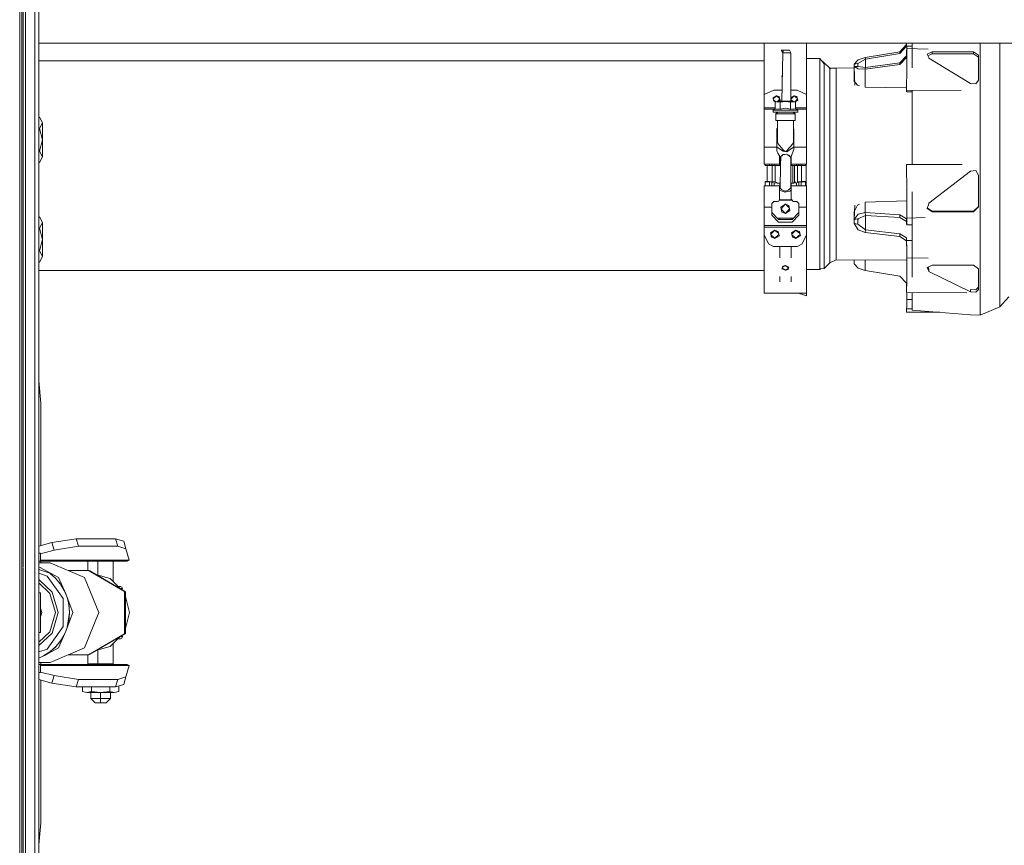
# Model space of a CAD drawing. Units: millimetres. Extents: x 835 to 10681, y -1525 to 1739.
# Drawn here: x 4353 to 4946, y -140 to 357 of the extents above; entities that cross this region are included whole.
import ezdxf

# ---------------------------------------------------------------- set-up
doc = ezdxf.new("R2010")
doc.units = ezdxf.units.MM
doc.layers.add('1', color=7, linetype='Continuous', true_color=0xffffff)

msp = doc.modelspace()

# ---------------------------------------------------------------- linework, layer by layer
at = {"layer": '1', "color": 18, "linetype": 'Continuous', "lineweight": 13}
for p, q in [((4355.400122, 158.030093), (4355.400122, 473.846495)), ((4353.361039, 261.085122), (4353.382624, 427.393854)), ((4354.59999, 213.382706), (4354.59999, 427.206308)), ((4356.884516, 401.064456), (4356.88404, 240.586281)), ((4362.515486, 200.463042), (4362.515486, 400.801331)), ((4364.800013, 200.325474), (4364.800013, 400.526285)), ((4702.026821, 342.457503), (4364.800013, 342.457503)), ((6618.040062, 342.457503), (4702.026821, 342.457503)), ((4801.60854, 342.445165), (4801.60854, 342.457503)), ((4801.60854, 342.445165), (4801.60854, 331.763208)), ((4813.070275, 338.399082), (4811.831929, 338.392645)), ((4811.831929, 338.392645), (4812.720753, 336.70634)), ((4813.070275, 338.399082), (4812.720753, 336.714566)), ((4813.070275, 338.399082), (4816.784836, 338.392645)), ((4816.784836, 338.392645), (4817.483402, 336.70634)), ((4827.008702, 342.445165), (4827.008702, 342.457503)), ((4827.008702, 331.763208), (4827.008702, 342.445165)), ((4883.120514, 337.359458), (4887.250878, 341.671586)), ((4883.176781, 336.352378), (4887.307144, 340.664506)), ((4887.250878, 341.671586), (4887.250878, 342.457503)), ((4887.307144, 340.664506), (4887.250878, 341.671586)), ((4887.250878, 336.426705), (4887.417294, 340.797931)), ((4887.250878, 336.426705), (4887.367226, 338.828832)), ((4887.307144, 340.664506), (4887.307144, 342.457503)), ((4887.403942, 339.28436), (4887.344338, 327.672809)), ((4887.367226, 338.828832), (4887.395359, 337.746859)), ((4887.4016, 338.828077), (4887.367226, 338.828832)), ((4887.395359, 337.746859), (4887.403942, 339.28436)), ((4887.397775, 338.082836), (4887.395359, 337.746859)), ((4887.417294, 340.797931), (4887.403942, 339.28436)), ((4900.165655, 339.004119), (4887.406412, 339.284306)), ((4890.573479, 340.728623), (4887.417294, 340.797931)), ((4890.573479, 342.457503), (4890.573479, 339.214759)), ((4890.573479, 339.214759), (4890.573479, 333.854496)), ((4931.508995, 342.457503), (4931.508995, 333.854496)), ((4943.388439, 342.457503), (4943.388439, 330.390185)), ((4801.60854, 332.00598), (4364.800013, 332.006442)), ((4812.720753, 336.70634), (4812.155903, 307.706323)), ((4812.720753, 336.714566), (4813.727356, 336.712837)), ((4812.720753, 336.70634), (4812.720753, 336.714566)), ((4817.483402, 336.70634), (4813.727356, 336.712837)), ((4817.483402, 336.70634), (4817.483402, 307.704552)), ((4835.010983, 333.348632), (4827.008702, 333.348632)), ((4835.010983, 325.208157), (4835.010983, 333.348632)), ((4837.556816, 330.112487), (4835.010983, 333.348632)), ((4837.556816, 330.801308), (4835.789847, 332.358576)), ((4858.141876, 332.529008), (4855.717636, 329.907775)), ((4857.932068, 330.289572), (4862.432934, 332.897723)), ((4858.141876, 332.529008), (4862.377144, 333.904833)), ((4862.377144, 333.904833), (4883.120514, 337.359458)), ((4862.432934, 332.897723), (4862.377144, 333.904833)), ((4862.432934, 332.897723), (4883.176781, 336.352378)), ((4862.432934, 332.897723), (4862.432934, 327.862293)), ((4883.176781, 336.352378), (4883.120514, 337.359458)), ((4883.120514, 329.722464), (4887.250878, 333.917618)), ((4883.176781, 330.729544), (4887.250878, 334.867548)), ((4887.250878, 333.917618), (4887.250878, 336.426705)), ((4887.389258, 336.423666), (4887.250878, 336.426705)), ((4887.395359, 337.746859), (4887.344338, 327.672809)), ((4890.573479, 327.636384), (4890.573479, 333.854496)), ((4902.573563, 337.335676), (4899.735428, 335.949212)), ((4899.735428, 335.949212), (4900.62759, 333.850265)), ((4902.573563, 336.165547), (4900.146254, 334.982683)), ((4900.62759, 333.850265), (4900.733925, 333.599389)), ((4925.785519, 318.349808), (4900.733925, 333.599389)), ((4902.573563, 337.335676), (4927.625157, 337.335676)), ((4902.573563, 337.335676), (4902.573563, 336.165547)), ((4902.573563, 336.165547), (4927.625157, 336.165547)), ((4927.625157, 337.335676), (4927.625157, 336.165547)), ((4930.624939, 335.273892), (4927.625157, 337.335676)), ((4927.625157, 336.165547), (4930.624939, 334.108591)), ((4930.624939, 335.273892), (4930.624939, 333.730221)), ((4930.624939, 333.730221), (4930.624939, 320.352703)), ((4931.508995, 314.962), (4931.508995, 333.854496)), ((4801.60854, 331.763208), (4801.60854, 315.981716)), ((4827.008702, 331.763208), (4827.008702, 315.981716)), ((4837.556816, 330.801308), (4837.556816, 330.112487)), ((4837.556816, 330.801308), (4841.061093, 327.412307)), ((4837.556816, 330.112487), (4837.556816, 329.802573)), ((4837.556816, 322.321504), (4837.556816, 329.802573)), ((4840.667852, 327.538642), (4841.528314, 327.183456)), ((4841.061093, 327.412307), (4844.879605, 327.593893)), ((4841.061093, 327.412307), (4841.061093, 327.376318)), ((4841.061093, 327.376318), (4841.061093, 327.126235)), ((4841.061093, 326.546013), (4841.061093, 327.126235)), ((4841.061093, 326.546013), (4841.061093, 326.469064)), ((4841.061093, 316.475391), (4841.061093, 326.469064)), ((4844.879605, 327.593893), (4855.713797, 327.613726)), ((4844.879605, 327.593893), (4844.879605, 325.753093)), ((4855.717636, 329.196274), (4855.694736, 319.757476)), ((4856.027581, 329.950541), (4855.717636, 329.907775)), ((4855.717636, 329.907775), (4855.717636, 329.196274)), ((4855.717636, 329.196274), (4855.717636, 328.484744)), ((4855.717636, 328.484744), (4858.141876, 327.069968)), ((4855.717636, 328.484744), (4856.083122, 317.168713)), ((4856.027581, 328.472465), (4855.717636, 328.484744)), ((4856.027581, 329.950541), (4856.694199, 330.053955)), ((4856.027581, 328.472465), (4856.694199, 328.447312)), ((4857.754208, 330.252349), (4856.694199, 330.053955)), ((4857.754208, 328.418702), (4856.694199, 328.447312)), ((4857.932068, 330.289572), (4857.754208, 330.252349)), ((4857.754208, 328.418702), (4857.932068, 328.416556)), ((4857.932068, 330.289572), (4857.932068, 329.353064)), ((4857.932068, 329.353064), (4858.007163, 328.407309)), ((4857.932068, 328.416556), (4857.932068, 329.353064)), ((4857.932068, 328.416556), (4862.432934, 327.862293)), ((4858.141876, 327.069968), (4862.377144, 326.855212)), ((4862.377144, 326.855212), (4883.120514, 329.722464)), ((4862.377144, 326.855212), (4862.432934, 327.862293)), ((4862.377144, 326.855212), (4862.377144, 316.001258)), ((4862.432934, 327.862293), (4883.176781, 330.729544)), ((4883.120514, 329.722464), (4883.176781, 330.729544)), ((4887.344338, 327.672809), (4887.289501, 314.13132)), ((4943.388439, 314.137816), (4943.388439, 330.390185)), ((4812.196709, 322.36886), (4812.357403, 322.951436)), ((4812.439166, 322.24936), (4812.196709, 322.36886)), ((4812.460096, 323.323916), (4812.357403, 322.951436)), ((4812.357403, 322.951436), (4812.451259, 322.870234)), ((4812.429331, 323.212328), (4812.458331, 323.233319)), ((4835.010983, 318.590522), (4835.010983, 325.208157)), ((4837.556816, 322.321504), (4837.556816, 309.767127)), ((4844.879605, 325.753093), (4844.879605, 317.168713)), ((4928.944565, 318.072379), (4930.624939, 320.352703)), ((4801.60854, 311.592638), (4801.60854, 315.981716)), ((4801.60854, 311.592638), (4807.260014, 314.341933)), ((4812.285148, 314.341933), (4807.260014, 314.341933)), ((4821.356751, 314.341933), (4817.483402, 314.341933)), ((4827.008702, 311.592638), (4821.356751, 314.341933)), ((4827.008702, 311.592638), (4827.008702, 315.981716)), ((4835.010983, 308.638841), (4835.010983, 318.590522)), ((4841.061093, 307.54748), (4841.061093, 316.475391)), ((4844.879605, 317.168713), (4844.879605, 302.876174)), ((4855.695413, 320.036547), (4855.57983, 319.903433)), ((4857.73275, 317.168713), (4855.57983, 319.903433)), ((4858.931478, 316.870659), (4857.73275, 317.168713)), ((4862.383343, 316.012383), (4862.377144, 316.013924)), ((4862.383343, 316.012383), (4887.295358, 315.577512)), ((4920.021183, 314.199094), (4887.289501, 314.13132)), ((4925.785519, 318.349808), (4928.944565, 318.072379)), ((4931.508995, 314.962), (4931.508995, 292.994738)), ((4801.60854, 303.678095), (4801.60854, 311.592638)), ((4808.97472, 310.93958), (4806.863285, 309.734166)), ((4806.863285, 309.734166), (4807.023979, 309.031099)), ((4807.023979, 309.031099), (4808.97472, 310.892254)), ((4807.023979, 309.031099), (4807.356812, 307.572067)), ((4807.139727, 308.5237), (4808.593634, 307.265915)), ((4810.591198, 310.368061), (4808.97472, 310.93958)), ((4808.97472, 310.892254), (4810.843048, 309.275614)), ((4810.925938, 308.916062), (4809.505142, 307.474433)), ((4810.591198, 310.368061), (4810.925938, 308.916062)), ((4811.086155, 308.21839), (4810.925938, 308.916062)), ((4817.531086, 309.734166), (4819.642521, 310.93958)), ((4817.69178, 309.031099), (4817.531086, 309.734166)), ((4817.69178, 309.031099), (4819.642521, 310.892254)), ((4817.995026, 307.703666), (4817.69178, 309.031099)), ((4817.80764, 308.523934), (4818.987688, 307.502853)), ((4821.259476, 310.368061), (4819.642521, 310.93958)), ((4819.642521, 310.892254), (4821.510996, 309.275486)), ((4821.593739, 308.916062), (4819.977702, 307.27633)), ((4821.593739, 308.916062), (4821.259476, 310.368061)), ((4821.593739, 308.916062), (4821.754433, 308.21839)), ((4827.008702, 303.678095), (4827.008702, 311.592638)), ((4835.010983, 286.163241), (4835.010983, 308.638841)), ((4837.556816, 307.801098), (4837.556816, 309.767127)), ((4887.301899, 313.158691), (4887.289501, 314.13132)), ((4890.573479, 313.167182), (4887.301899, 313.158691)), ((4890.573479, 292.994738), (4890.573479, 314.067762)), ((4943.388439, 312.520176), (4943.388439, 314.137816)), ((4943.388439, 312.520176), (4943.388439, 291.741788)), ((4801.60854, 303.678095), (4808.148838, 303.678095)), ((4801.60854, 302.761078), (4801.60854, 303.678095)), ((4807.801241, 302.761078), (4801.60854, 302.761078)), ((4801.60854, 280.000448), (4801.60854, 302.761078)), ((4806.891896, 302.235901), (4808.148838, 302.961826)), ((4807.356812, 307.572067), (4808.304269, 307.199719)), ((4808.351013, 307.210412), (4807.356812, 307.572067)), ((4810.506321, 307.703465), (4808.148838, 307.164162)), ((4808.148838, 307.164162), (4809.633709, 307.142913)), ((4808.148838, 307.164162), (4808.148838, 302.961826)), ((4811.161972, 302.863985), (4808.148838, 302.961826)), ((4809.633709, 307.142913), (4811.161972, 307.121038)), ((4811.086155, 308.21839), (4810.012579, 307.590516)), ((4811.086155, 308.21839), (4810.076118, 307.605051)), ((4810.506321, 307.703465), (4814.308621, 307.710052)), ((4811.161972, 307.121038), (4814.308621, 307.371944)), ((4811.161972, 307.121038), (4811.161972, 302.863985)), ((4811.161972, 302.863985), (4814.308621, 303.344995)), ((4815.061152, 307.708748), (4814.308621, 307.710052)), ((4817.454792, 307.121038), (4814.308621, 307.371944)), ((4814.308621, 303.344995), (4817.454792, 302.863985)), ((4818.11092, 307.703465), (4815.063973, 307.708743)), ((4817.454792, 307.121038), (4818.983055, 307.142913)), ((4817.454792, 307.121038), (4817.454792, 302.863985)), ((4820.467926, 302.961826), (4817.454792, 302.863985)), ((4818.11092, 307.703465), (4820.467926, 307.164162)), ((4818.983055, 307.142913), (4820.467926, 307.164162)), ((4820.09671, 307.2491), (4821.754433, 308.21839)), ((4821.754433, 308.21839), (4820.141122, 307.238938)), ((4820.467926, 307.164162), (4820.467926, 302.961826)), ((4820.467926, 303.678095), (4827.008702, 303.678095)), ((4821.725346, 302.235901), (4820.467926, 302.961826)), ((4827.008702, 302.761078), (4820.815655, 302.761078)), ((4827.008702, 302.761078), (4827.008702, 303.678095)), ((4827.008702, 280.000448), (4827.008702, 302.761078)), ((4837.556816, 307.801098), (4837.556816, 285.894692)), ((4841.061093, 303.405166), (4841.061093, 307.54748)), ((4841.061093, 285.002083), (4841.061093, 303.405166)), ((4844.879605, 284.599334), (4844.879605, 302.876174)), ((4364.800013, 297.913909), (4365.275897, 297.913909)), ((4367.099799, 294.510454), (4365.275897, 297.913909)), ((4806.891896, 302.235901), (4814.308621, 302.258164)), ((4806.891896, 301.092923), (4806.891896, 302.235901)), ((4814.308621, 301.115155), (4806.891896, 301.092923)), ((4806.891896, 301.092923), (4809.658307, 301.084619)), ((4809.666611, 301.092923), (4808.523632, 299.949914)), ((4808.523632, 299.949914), (4814.308621, 299.967289)), ((4808.523632, 299.949914), (4808.523632, 296.012938)), ((4809.666611, 301.092923), (4814.308621, 301.10684)), ((4811.133362, 301.09732), (4811.133362, 301.105637)), ((4812.027389, 301.108317), (4812.027227, 301.1)), ((4814.308621, 302.258164), (4821.725346, 302.235901)), ((4821.725346, 301.092923), (4814.308621, 301.115155)), ((4815.364896, 301.103673), (4814.308621, 301.10684)), ((4814.308621, 299.967289), (4820.093132, 299.949914)), ((4818.950154, 301.092923), (4815.36836, 301.103663)), ((4817.483402, 301.097321), (4817.483402, 301.105638)), ((4817.483402, 301.105638), (4817.483402, 301.097321)), ((4818.950154, 301.092923), (4820.093132, 299.949914)), ((4821.725346, 301.092923), (4818.958459, 301.084617)), ((4820.093132, 299.949914), (4820.093132, 296.012938)), ((4821.725346, 301.092923), (4821.725346, 302.235901)), ((4364.800013, 291.106969), (4365.275897, 291.106969)), ((4365.275897, 291.106969), (4367.099799, 294.510454)), ((4365.275897, 291.106969), (4367.099799, 284.299999)), ((4367.099799, 284.299999), (4367.099799, 294.510454)), ((4814.308621, 296.030283), (4808.523632, 296.012938)), ((4808.523632, 296.012938), (4809.509732, 296.009981)), ((4809.509732, 291.440992), (4809.152104, 290.936232)), ((4809.152104, 280.000448), (4809.152104, 290.936232)), ((4809.509732, 290.528295), (4809.152104, 290.023535)), ((4811.926294, 296.020482), (4809.412457, 296.012938)), ((4809.412457, 296.012938), (4809.412457, 296.015195)), ((4809.509732, 296.012646), (4809.412457, 296.012938)), ((4809.509732, 282.58729), (4809.509732, 296.015442)), ((4814.308621, 296.030283), (4820.093132, 296.012938)), ((4816.690576, 296.020482), (4819.204308, 296.012938)), ((4819.10751, 296.012648), (4819.10751, 296.013229)), ((4819.204308, 296.012938), (4819.10751, 296.012648)), ((4820.093132, 296.012938), (4819.10751, 296.009983)), ((4819.10751, 282.58729), (4819.10751, 296.009983)), ((4819.10751, 291.440319), (4819.464661, 290.936232)), ((4819.10751, 290.527622), (4819.464661, 290.023535)), ((4819.464661, 290.936232), (4819.464661, 280.000448)), ((4890.573479, 292.994738), (4890.573479, 269.419152)), ((4931.508995, 269.449741), (4931.508995, 292.994738)), ((4943.388439, 291.741788), (4943.388439, 269.47102)), ((4835.010983, 286.163241), (4835.010983, 286.162972)), ((4835.010983, 261.203051), (4835.010983, 286.162972)), ((4837.556816, 285.894692), (4837.556816, 285.894483)), ((4837.556816, 285.894483), (4837.556816, 277.056098)), ((4841.061093, 285.002083), (4841.061093, 276.655018)), ((4844.879605, 264.542699), (4844.879605, 284.599334)), ((4365.275897, 277.49303), (4367.099799, 284.299999)), ((4367.099799, 274.089575), (4367.099799, 284.299999)), ((4801.60854, 280.000448), (4809.152104, 280.000448)), ((4801.60854, 272.610992), (4801.60854, 280.000448)), ((4809.152104, 282.229723), (4809.509732, 282.58729)), ((4809.152104, 280.136387), (4810.200669, 279.404998)), ((4809.152104, 280.000448), (4809.152104, 278.490335)), ((4810.74617, 280.991942), (4809.509732, 282.58729)), ((4812.912442, 277.513891), (4810.200669, 279.404998)), ((4810.74617, 280.991942), (4811.113812, 280.54136)), ((4811.830021, 279.663444), (4811.113812, 280.54136)), ((4812.971092, 278.265297), (4811.830021, 279.663444)), ((4815.142132, 277.755588), (4816.826798, 279.723346)), ((4815.151192, 277.232349), (4818.521477, 279.464662)), ((4816.826798, 279.723346), (4817.415215, 280.411005)), ((4817.482926, 280.497938), (4817.415215, 280.411005)), ((4819.10751, 282.58729), (4817.482926, 280.497938)), ((4819.036938, 279.806048), (4818.521477, 279.464662)), ((4819.036938, 279.806048), (4819.464661, 280.119957)), ((4819.464661, 282.230091), (4819.10751, 282.58729)), ((4819.464661, 280.000448), (4819.464661, 278.490335)), ((4827.008702, 280.000448), (4819.464661, 280.000448)), ((4827.008702, 280.000448), (4827.008702, 272.610992)), ((4364.800013, 277.49303), (4365.275897, 277.49303)), ((4367.099799, 274.089575), (4365.275897, 277.49303)), ((4365.275897, 270.68609), (4367.099799, 274.089575)), ((4809.218384, 277.945936), (4809.152104, 278.490335)), ((4809.305645, 277.22612), (4809.218384, 277.945936)), ((4809.305645, 277.22612), (4809.325196, 277.187645)), ((4809.732414, 276.373655), (4809.325196, 277.187645)), ((4809.732414, 276.373655), (4810.752369, 274.3361)), ((4809.732414, 276.373655), (4810.752369, 274.748653)), ((4810.752369, 274.3361), (4810.752369, 274.748653)), ((4810.752369, 272.610992), (4810.752369, 274.3361)), ((4811.226345, 273.961455), (4810.778118, 272.235036)), ((4810.778118, 272.216886), (4811.31173, 273.904255)), ((4811.262019, 273.850301), (4811.076704, 273.385088)), ((4811.099052, 273.471165), (4811.250925, 273.83826)), ((4811.172168, 273.75278), (4812.170697, 274.83654)), ((4811.217543, 273.606418), (4811.39597, 273.995685)), ((4811.226345, 273.961455), (4812.468029, 275.112063)), ((4811.501532, 274.110258), (4811.399169, 268.854827)), ((4812.468029, 275.112063), (4812.827564, 275.44558)), ((4815.118131, 275.656967), (4812.735504, 275.360182)), ((4815.063454, 275.689542), (4812.827564, 275.44558)), ((4812.912442, 277.513891), (4814.159598, 277.357042)), ((4812.912442, 277.513891), (4814.137436, 277.348042)), ((4812.971092, 278.265297), (4814.137436, 277.348042)), ((4814.253308, 277.395099), (4814.137436, 277.348042)), ((4814.313866, 277.337641), (4814.137436, 277.348042)), ((4815.142132, 277.755588), (4814.253308, 277.395099)), ((4815.151192, 277.232349), (4814.313866, 277.337641)), ((4816.140152, 275.048077), (4815.063454, 275.689542)), ((4815.500966, 275.428885), (4816.106297, 275.013655)), ((4816.57961, 274.689095), (4816.106297, 275.013655)), ((4816.140152, 275.048077), (4816.980816, 274.547189)), ((4817.06949, 274.353173), (4816.585839, 274.684823)), ((4817.801453, 272.751659), (4816.980816, 274.547189)), ((4817.839123, 272.235036), (4817.390717, 273.650337)), ((4817.483402, 273.357795), (4817.483402, 268.854827)), ((4817.839123, 272.235036), (4817.801453, 272.751659)), ((4819.464661, 278.490335), (4817.864395, 274.3361)), ((4818.421738, 275.856996), (4817.864395, 274.748653)), ((4817.864395, 274.3361), (4817.864395, 274.748653)), ((4817.864395, 274.3361), (4817.864395, 272.610992)), ((4837.556816, 261.772662), (4837.556816, 277.056098)), ((4841.061093, 264.776379), (4841.061093, 276.655018)), ((4364.800013, 270.68609), (4365.275897, 270.68609)), ((4801.60854, 269.711524), (4801.60854, 272.610992)), ((4801.60854, 269.711524), (4810.752369, 269.711524)), ((4802.116371, 269.711524), (4802.116371, 268.85128)), ((4802.116371, 268.85128), (4804.725147, 268.85128)), ((4802.116371, 268.850297), (4802.116371, 268.85128)), ((4804.725147, 268.850297), (4802.116371, 268.850297)), ((4803.422905, 266.291499), (4803.422905, 268.850297)), ((4804.725147, 269.711524), (4804.725147, 268.85128)), ((4804.725147, 268.85128), (4806.157089, 268.851787)), ((4808.066345, 268.851429), (4804.725147, 268.850297)), ((4806.157089, 269.711524), (4806.157089, 268.851787)), ((4806.157089, 268.851787), (4807.538487, 268.853664)), ((4806.406475, 268.850867), (4806.406475, 266.466588)), ((4807.538487, 269.711524), (4807.538487, 268.853664)), ((4807.538487, 268.853664), (4810.879685, 268.854827)), ((4808.066345, 268.851429), (4809.447743, 268.853337)), ((4808.200337, 258.970291), (4808.200337, 268.853694)), ((4809.447743, 268.853337), (4810.879685, 268.853813)), ((4810.752369, 272.610992), (4810.752369, 269.711524)), ((4810.869671, 271.37807), (4810.752369, 270.817816)), ((4810.778118, 271.184564), (4810.752369, 271.184564)), ((4811.471325, 272.559375), (4810.778118, 272.071627)), ((4810.778118, 272.235036), (4810.778118, 271.184564)), ((4810.869671, 271.37807), (4811.465125, 272.241088)), ((4810.879685, 271.392583), (4810.879685, 268.854827)), ((4810.879685, 268.854827), (4811.399169, 268.854827)), ((4811.399149, 268.853813), (4810.879685, 268.853813)), ((4811.399168, 268.85475), (4811.133362, 255.208015)), ((4817.839123, 272.071304), (4817.483402, 272.321761)), ((4817.864395, 270.817816), (4817.483402, 271.46901)), ((4817.483402, 268.854827), (4817.73708, 268.854827)), ((4817.483402, 268.853851), (4817.483402, 255.208015)), ((4817.73708, 268.853813), (4817.483402, 268.853813)), ((4817.73708, 271.035424), (4817.73708, 268.854827)), ((4817.73708, 268.854827), (4821.078755, 268.853664)), ((4819.169499, 268.853337), (4817.73708, 268.853813)), ((4817.839123, 272.216886), (4817.812117, 272.320275)), ((4817.839123, 271.184564), (4817.839123, 272.235036)), ((4817.839123, 271.184564), (4817.864395, 271.184564)), ((4817.864395, 272.610992), (4817.864395, 269.711524)), ((4827.008702, 269.711524), (4817.864395, 269.711524)), ((4818.783737, 268.853465), (4818.783737, 258.453981)), ((4820.550419, 268.851429), (4819.169499, 268.853337)), ((4819.811322, 268.85245), (4819.811322, 267.807573)), ((4819.811322, 267.807573), (4819.811322, 260.635316)), ((4821.078755, 269.711524), (4821.078755, 268.853664)), ((4821.078755, 268.853664), (4822.460152, 268.851787)), ((4821.502663, 268.851608), (4821.502663, 267.800927)), ((4821.502663, 258.79866), (4821.502663, 267.800927)), ((4823.892094, 268.850297), (4821.643107, 268.851059)), ((4822.460152, 268.851787), (4822.460152, 269.711524)), ((4822.460152, 268.851787), (4823.892094, 268.85128)), ((4823.892094, 269.711524), (4823.892094, 268.85128)), ((4823.892094, 268.85128), (4826.500393, 268.85128)), ((4826.500393, 268.850297), (4823.892094, 268.850297)), ((4824.025608, 268.85123), (4824.025608, 260.936916)), ((4826.500393, 269.711524), (4826.500393, 268.85128)), ((4826.500393, 268.85128), (4826.500393, 268.850297)), ((4826.84467, 269.711524), (4826.84467, 261.203051)), ((4827.008702, 272.610992), (4827.008702, 269.711524)), ((4920.717902, 269.455978), (4887.289501, 269.41514)), ((4887.344338, 253.065914), (4887.289501, 269.41514)), ((4931.508995, 269.449741), (4931.508995, 245.931536)), ((4943.388439, 267.457306), (4943.388439, 269.47102)), ((4943.388439, 267.457306), (4943.388439, 247.225642)), ((4353.355445, 217.978776), (4353.361039, 261.083)), ((4803.422905, 259.348482), (4803.422905, 266.291499)), ((4806.406475, 259.184041), (4806.406475, 266.466588)), ((4824.025608, 259.348482), (4824.025608, 260.936916)), ((4826.84467, 256.580949), (4826.84467, 261.203051)), ((4835.010983, 261.203051), (4835.010983, 247.001231)), ((4837.556816, 242.054969), (4837.556816, 261.772662)), ((4841.061093, 244.494781), (4841.061093, 264.776379)), ((4844.879605, 264.542699), (4844.879605, 245.125368)), ((4925.785519, 265.498847), (4900.733925, 246.277615)), ((4928.944565, 265.826136), (4925.785519, 265.498847)), ((4930.624939, 263.115227), (4928.944565, 265.826136)), ((4930.624939, 263.115227), (4930.624939, 245.966449)), ((4801.60854, 251.662821), (4801.60854, 256.580949)), ((4810.803391, 256.580949), (4801.60854, 256.580949)), ((4802.116371, 259.348482), (4802.116371, 259.064674)), ((4804.725147, 259.348482), (4802.116371, 259.348482)), ((4802.116371, 259.064674), (4804.725147, 259.064674)), ((4802.116371, 256.580949), (4802.116371, 259.064674)), ((4804.725147, 259.348482), (4808.066345, 259.021699)), ((4804.725147, 259.064674), (4806.157089, 258.924633)), ((4804.725147, 256.580949), (4804.725147, 259.064674)), ((4806.157089, 258.924633), (4807.538487, 258.394629)), ((4806.157089, 256.580949), (4806.157089, 258.924633)), ((4807.538487, 258.394629), (4810.879685, 258.067846)), ((4807.538487, 256.580949), (4807.538487, 258.394629)), ((4808.066345, 259.021699), (4809.447743, 258.491695)), ((4810.879685, 258.351654), (4809.447743, 258.491695)), ((4810.803391, 251.662821), (4810.803391, 256.580949)), ((4810.803391, 255.350232), (4811.051915, 255.125131)), ((4811.133362, 255.208015), (4810.803391, 254.87222)), ((4811.194593, 258.351654), (4810.879685, 258.351654)), ((4810.879685, 258.067846), (4811.189065, 258.067846)), ((4810.879685, 255.281129), (4810.879685, 258.067846)), ((4811.133362, 255.208015), (4812.045552, 254.443198)), ((4817.475773, 255.201548), (4816.866375, 254.671782)), ((4817.483402, 255.208015), (4817.475773, 255.201548)), ((4817.475773, 255.201548), (4817.813851, 254.86313)), ((4817.73708, 258.351654), (4817.483402, 258.351654)), ((4817.483402, 258.067846), (4817.73708, 258.067846)), ((4817.483402, 255.208015), (4817.813851, 254.871934)), ((4817.5651, 255.124925), (4817.813851, 255.350232)), ((4819.169499, 258.491695), (4817.73708, 258.351654)), ((4817.73708, 258.067846), (4821.078755, 258.394629)), ((4817.73708, 255.280697), (4817.73708, 258.067846)), ((4817.813851, 256.580949), (4827.008702, 256.580949)), ((4817.813851, 254.871934), (4817.813851, 256.580949)), ((4820.550419, 259.021699), (4819.169499, 258.491695)), ((4819.811322, 258.73803), (4819.811322, 260.635316)), ((4821.078755, 258.394629), (4822.460152, 258.924633)), ((4821.078755, 256.580949), (4821.078755, 258.394629)), ((4823.892094, 259.348482), (4821.502663, 259.114819)), ((4822.460152, 258.924633), (4823.892094, 259.064674)), ((4822.460152, 256.580949), (4822.460152, 258.924633)), ((4826.500393, 259.348482), (4823.892094, 259.348482)), ((4823.892094, 259.064674), (4826.500393, 259.064674)), ((4823.892094, 256.580949), (4823.892094, 259.064674)), ((4826.500393, 259.064674), (4826.500393, 259.348482)), ((4826.500393, 256.580949), (4826.500393, 259.064674)), ((4827.008702, 251.662821), (4827.008702, 256.580949)), ((4801.60854, 243.847132), (4801.60854, 251.662821)), ((4810.803391, 253.998608), (4810.887791, 253.950387)), ((4810.803391, 248.551756), (4810.803391, 251.662821)), ((4810.887791, 253.950387), (4813.13131, 253.198534)), ((4814.115978, 253.531754), (4812.045552, 254.443198)), ((4814.039208, 252.894163), (4813.13131, 253.198534)), ((4814.075447, 252.882123), (4814.039208, 252.894163)), ((4814.075447, 252.882123), (4815.665699, 253.243774)), ((4814.115978, 253.531754), (4814.197041, 253.495902)), ((4814.197041, 253.495902), (4814.300991, 253.527164)), ((4814.300991, 253.527164), (4815.971352, 254.030973)), ((4815.665699, 253.243774), (4816.878773, 253.519684)), ((4815.971352, 254.030973), (4816.866375, 254.671782)), ((4817.813851, 254.02005), (4816.878773, 253.519684)), ((4817.813851, 251.662821), (4817.813851, 254.86313)), ((4817.813851, 251.662821), (4817.813851, 248.551756)), ((4827.008702, 243.847132), (4827.008702, 251.662821)), ((4887.395359, 237.958506), (4887.344338, 253.065914)), ((4887.403942, 237.250358), (4887.344338, 253.065914)), ((4890.573479, 253.11481), (4890.573479, 245.931536)), ((4801.60854, 243.847132), (4806.180455, 243.847132)), ((4801.60854, 232.886553), (4801.60854, 243.847132)), ((4806.180455, 245.991379), (4807.348706, 247.22895)), ((4806.180455, 243.847132), (4806.180455, 245.991379)), ((4806.180455, 239.048362), (4806.180455, 243.847132)), ((4807.348706, 247.22895), (4809.634663, 247.22895)), ((4809.634663, 247.22895), (4810.284115, 247.446984)), ((4810.589926, 247.965685), (4810.284115, 247.446984)), ((4818.339677, 247.956365), (4810.584432, 247.956365)), ((4810.780503, 248.288929), (4810.59942, 247.981787)), ((4818.317226, 247.981787), (4810.59942, 247.981787)), ((4818.110454, 248.215914), (4810.737455, 248.215914)), ((4810.780503, 248.288929), (4810.803391, 248.551756)), ((4814.308621, 245.636553), (4811.610199, 243.898377)), ((4811.610199, 243.898377), (4811.815239, 242.914006)), ((4811.815239, 242.914006), (4814.189441, 245.559783)), ((4816.375233, 244.808465), (4814.308621, 245.636553)), ((4816.656352, 243.450663), (4814.409738, 245.596035)), ((4816.801049, 242.751777), (4816.375233, 244.808465)), ((4817.813851, 248.551756), (4818.317226, 247.981787)), ((4818.338255, 247.957975), (4818.982102, 247.22895)), ((4818.982102, 247.22895), (4821.268059, 247.22895)), ((4821.268059, 247.22895), (4822.43631, 245.991379)), ((4822.43631, 243.847132), (4822.43631, 245.991379)), ((4822.43631, 243.847132), (4822.43631, 239.048362)), ((4827.008702, 243.847132), (4822.43631, 243.847132)), ((4827.008702, 232.886553), (4827.008702, 243.847132)), ((4835.010983, 247.001231), (4835.010983, 237.558216)), ((4841.061093, 243.599817), (4841.061093, 244.494781)), ((4841.061093, 243.599817), (4841.061093, 229.15037)), ((4844.879605, 245.125368), (4844.879605, 228.689358)), ((4855.57983, 240.65125), (4857.73275, 245.125368)), ((4855.717636, 236.45243), (4856.170989, 245.125368)), ((4858.919055, 245.580457), (4857.73275, 245.125368)), ((4862.383343, 246.909425), (4862.377144, 246.907047)), ((4862.377144, 240.586594), (4862.377144, 246.907047)), ((4862.383343, 246.909425), (4887.362921, 247.563469)), ((4890.573479, 237.341733), (4890.573479, 245.931536)), ((4900.62759, 245.93316), (4899.735428, 243.051425)), ((4902.573563, 241.105169), (4899.735428, 243.051425)), ((4902.573563, 241.438702), (4899.820364, 243.325773)), ((4900.733925, 246.277615), (4900.62759, 245.93316)), ((4930.624939, 244.319767), (4927.625157, 241.438702)), ((4927.625157, 241.105169), (4930.624939, 243.987605)), ((4930.624939, 243.987605), (4930.624939, 245.966449)), ((4931.508995, 245.931536), (4931.508995, 224.042863)), ((4943.388439, 247.225642), (4943.388439, 226.521581)), ((4356.88404, 240.586281), (4356.88404, 27.003482)), ((4364.800013, 237.913921), (4365.275897, 237.913921)), ((4367.099799, 234.510437), (4365.275897, 237.913921)), ((4810.244538, 236.482471), (4806.180455, 240.679622)), ((4810.244538, 234.851211), (4806.180455, 239.048362)), ((4809.472341, 237.279952), (4819.14481, 237.279952)), ((4810.879685, 236.482471), (4810.879685, 237.279952)), ((4811.815239, 242.914006), (4812.242485, 240.865424)), ((4814.308621, 240.113676), (4811.92444, 242.390403)), ((4812.242485, 240.865424), (4814.308621, 240.057632)), ((4816.801049, 242.751777), (4814.308621, 240.113676)), ((4817.006089, 241.760671), (4814.308621, 240.057632)), ((4816.801049, 242.751777), (4817.006089, 241.760671)), ((4817.73708, 237.279952), (4817.73708, 236.482471)), ((4818.372704, 236.482471), (4822.43631, 240.679622)), ((4818.372704, 234.851211), (4822.43631, 239.048362)), ((4835.010983, 218.82847), (4835.010983, 237.558216)), ((4837.556816, 242.054969), (4837.556816, 238.841459)), ((4837.556816, 238.841459), (4837.556816, 220.716566)), ((4855.696094, 240.409814), (4855.57983, 240.65125)), ((4855.717636, 235.232294), (4855.694102, 240.888724)), ((4858.141876, 239.561319), (4855.717636, 236.45243)), ((4857.932068, 236.746848), (4862.432934, 238.859564)), ((4858.141876, 239.561319), (4862.377144, 240.586594)), ((4862.377144, 240.586594), (4883.120514, 239.247009)), ((4862.432934, 238.859564), (4862.377144, 240.586594)), ((4862.432934, 230.224445), (4862.432934, 238.859564)), ((4862.432934, 238.859564), (4883.176781, 237.519979)), ((4883.120514, 239.247009), (4887.250878, 236.866847)), ((4883.176781, 237.519979), (4883.120514, 239.247009)), ((4883.176781, 237.519979), (4887.258564, 235.167812)), ((4887.395359, 237.958506), (4887.367226, 235.013962)), ((4887.403942, 237.250358), (4887.395359, 237.958506)), ((4898.405398, 237.56752), (4887.403942, 237.250358)), ((4887.403942, 237.250358), (4887.417294, 233.129501)), ((4902.573563, 241.438702), (4927.625157, 241.438702)), ((4902.573563, 241.105169), (4902.573563, 241.438702)), ((4902.573563, 241.105169), (4927.625157, 241.105169)), ((4927.625157, 241.105169), (4927.625157, 241.438702)), ((4365.275897, 231.106967), (4367.099799, 234.510437)), ((4367.099799, 224.299997), (4367.099799, 234.510437)), ((4827.008702, 232.886553), (4801.60854, 232.886553)), ((4801.60854, 231.813416), (4801.60854, 232.886553)), ((4801.60854, 231.813416), (4801.60854, 227.114037)), ((4827.008702, 231.813416), (4801.60854, 231.813416)), ((4810.244538, 236.482471), (4818.372704, 236.482471)), ((4810.244538, 234.851211), (4818.372704, 234.851211)), ((4827.008702, 231.813416), (4827.008702, 232.886553)), ((4827.008702, 227.114037), (4827.008702, 231.813416)), ((4856.027581, 236.490756), (4855.717636, 236.45243)), ((4855.717636, 236.45243), (4855.717636, 235.232294)), ((4855.717636, 235.232294), (4855.717636, 234.012157)), ((4855.717636, 234.012157), (4858.141876, 230.199739)), ((4856.027581, 233.956054), (4855.717636, 234.012157)), ((4856.027581, 236.490756), (4856.694199, 236.578166)), ((4856.027581, 233.956054), (4856.694199, 233.822986)), ((4857.754208, 236.723334), (4856.694199, 236.578166)), ((4857.754208, 233.578831), (4856.694199, 233.822986)), ((4857.932068, 236.746848), (4857.754208, 236.723334)), ((4857.754208, 233.578831), (4857.932068, 233.534858)), ((4857.932068, 235.14086), (4858.145759, 236.847155)), ((4857.932068, 236.746848), (4857.932068, 235.14086)), ((4857.932068, 233.534858), (4857.932068, 235.14086)), ((4857.932068, 233.534858), (4862.432934, 230.224445)), ((4887.250878, 236.866847), (4887.250878, 235.403731)), ((4887.250878, 235.403731), (4887.373683, 235.407272)), ((4887.250878, 235.403731), (4887.367226, 235.013962)), ((4887.307144, 233.676702), (4887.250878, 235.403731)), ((4887.307144, 233.676702), (4887.417294, 233.129501)), ((4887.411184, 235.015229), (4887.367226, 235.013962)), ((4890.573479, 233.220491), (4887.417294, 233.129501)), ((4890.573479, 213.244482), (4890.573479, 237.046953)), ((4364.800013, 231.106967), (4365.275897, 231.106967)), ((4365.275897, 231.106967), (4367.099799, 224.299997)), ((4801.60854, 227.114037), (4804.231621, 221.747577)), ((4801.60854, 213.370949), (4801.60854, 227.114037)), ((4807.95858, 229.946464), (4805.260159, 228.389844)), ((4805.260159, 228.389844), (4805.465199, 227.518752)), ((4805.465199, 227.518752), (4807.728858, 229.813946)), ((4805.465199, 227.518752), (4805.892445, 225.705922)), ((4807.95858, 225.09858), (4805.555982, 227.133555)), ((4807.95858, 224.998191), (4805.892445, 225.705922)), ((4810.025193, 229.203239), (4807.95858, 229.946464)), ((4810.451008, 227.374882), (4807.95858, 225.09858)), ((4810.656048, 226.493806), (4807.95858, 224.998191)), ((4810.288269, 228.073647), (4808.164599, 229.872373)), ((4810.025193, 229.203239), (4810.451008, 227.374882)), ((4810.656048, 226.493806), (4810.451008, 227.374882)), ((4817.959763, 228.389844), (4820.658661, 229.946464)), ((4817.959763, 228.389844), (4818.16528, 227.518752)), ((4820.428993, 229.814), (4818.16528, 227.518752)), ((4818.16528, 227.518752), (4818.592526, 225.705922)), ((4818.256062, 227.133555), (4820.658661, 225.09858)), ((4818.592526, 225.705922), (4820.658661, 224.998191)), ((4822.725273, 229.203239), (4820.658661, 229.946464)), ((4820.658661, 225.09858), (4823.151089, 227.374882)), ((4823.356129, 226.493806), (4820.658661, 224.998191)), ((4822.988443, 228.073246), (4820.864621, 229.872394)), ((4823.151089, 227.374882), (4822.725273, 229.203239)), ((4823.356129, 226.493806), (4823.151089, 227.374882)), ((4824.385144, 221.747577), (4827.008702, 227.114037)), ((4827.008702, 213.370949), (4827.008702, 227.114037)), ((4841.061093, 218.87669), (4841.061093, 229.15037)), ((4844.879605, 228.689358), (4844.879605, 217.217103)), ((4858.141876, 230.199739), (4862.377144, 228.497416)), ((4862.377144, 228.497416), (4862.432934, 230.224445)), ((4862.377144, 228.497416), (4883.120514, 226.150498)), ((4862.432934, 230.224445), (4883.176781, 227.877513)), ((4883.120514, 226.150498), (4883.176781, 227.877513)), ((4883.120514, 226.150498), (4887.250878, 223.569766)), ((4883.176781, 227.877513), (4887.307144, 225.296795)), ((4887.250878, 223.569766), (4887.307144, 225.296795)), ((4887.307144, 225.296795), (4887.307144, 223.833665)), ((4943.388439, 221.689343), (4943.388439, 226.521581)), ((4365.275897, 217.493042), (4367.099799, 224.299997)), ((4367.099799, 214.089558), (4367.099799, 224.299997)), ((4807.056881, 220.245585), (4804.231621, 221.747577)), ((4807.056881, 220.245585), (4821.56036, 220.245585)), ((4810.879685, 213.370949), (4810.879685, 220.245585)), ((4817.73708, 213.370949), (4817.73708, 220.245585)), ((4824.385144, 221.747577), (4821.56036, 220.245585)), ((4837.556816, 215.876386), (4837.556816, 220.716566)), ((4887.250878, 222.10665), (4887.307144, 223.833665)), ((4887.250878, 223.569766), (4887.250878, 222.10665)), ((4887.250878, 222.10665), (4887.367226, 218.653038)), ((4887.307144, 223.833665), (4887.417294, 218.999669)), ((4890.573479, 223.769214), (4887.307144, 223.833665)), ((4931.508995, 224.042863), (4931.508995, 205.275401)), ((4943.388439, 221.689343), (4943.388439, 208.769813)), ((4353.354968, 213.476062), (4353.345431, -0.000291)), ((4353.355445, 217.978776), (4353.354968, 213.476062)), ((4364.800013, 217.493042), (4365.275897, 217.493042)), ((4367.099799, 214.089558), (4365.275897, 217.493042)), ((4365.275897, 210.686088), (4367.099799, 214.089558)), ((4835.010983, 218.82847), (4835.010983, 216.649279)), ((4835.010983, 207.865238), (4835.010983, 216.649279)), ((4837.556816, 215.876386), (4837.556816, 211.354122)), ((4841.061093, 217.238173), (4841.061093, 218.87669)), ((4841.061093, 217.238173), (4841.061093, 211.973444)), ((4844.879605, 217.217103), (4844.879605, 212.09231)), ((4887.395282, 214.56804), (4887.346722, 203.252628)), ((4887.403942, 213.307023), (4887.367226, 218.653038)), ((4887.403942, 213.307023), (4887.395359, 214.586124)), ((4887.403942, 213.307023), (4887.417294, 218.999669)), ((4354.59999, 213.382706), (4354.59999, -1.819863)), ((4364.800013, 210.686088), (4365.275897, 210.686088)), ((4801.60854, 213.370949), (4801.60854, 192.10127)), ((4812.691666, 208.259761), (4812.357403, 207.209051)), ((4812.492917, 207.635021), (4814.101938, 208.633851)), ((4812.691666, 208.259761), (4814.200467, 208.72855)), ((4812.691666, 208.259761), (4814.308621, 208.688676)), ((4816.419579, 207.791656), (4814.308621, 208.688676)), ((4816.259362, 207.291588), (4814.532015, 208.593748)), ((4816.259362, 207.291588), (4816.419579, 207.791656)), ((4827.008702, 192.10127), (4827.008702, 213.370949)), ((4835.010983, 207.865238), (4835.010983, 206.641197)), ((4837.556816, 211.354122), (4837.556816, 210.788131)), ((4837.556816, 210.721952), (4837.556816, 206.831858)), ((4837.556816, 206.831858), (4841.061093, 210.335016)), ((4841.061093, 210.335016), (4844.879605, 212.09231)), ((4841.061093, 211.973444), (4841.061093, 210.335016)), ((4844.879605, 212.09231), (4887.384281, 212.004582)), ((4855.717636, 210.489944), (4855.713803, 212.069949)), ((4855.717636, 209.778443), (4855.717636, 210.489944)), ((4858.141876, 207.157195), (4855.717636, 209.778443)), ((4862.377144, 205.781385), (4862.377144, 212.056196)), ((4887.403942, 213.307023), (4887.344338, 201.713175)), ((4900.210026, 213.054333), (4887.403942, 213.307023)), ((4890.573479, 205.275401), (4890.573479, 213.244482)), ((4902.573563, 208.923489), (4899.735428, 207.421735)), ((4900.670983, 206.556305), (4900.207646, 207.671601)), ((4902.573563, 208.923489), (4927.625157, 208.923489)), ((4930.624939, 206.714213), (4927.625157, 208.923489)), ((4943.388439, 208.769813), (4943.388439, 195.180103)), ((4801.60854, 205.625536), (4364.800013, 205.625985)), ((4810.879685, 198.861569), (4810.879685, 202.138353)), ((4812.196709, 206.704184), (4812.357403, 207.209051)), ((4814.308621, 205.850571), (4812.196709, 206.704184)), ((4812.357403, 207.209051), (4814.308621, 205.924064)), ((4814.308621, 205.924064), (4816.196546, 207.096018)), ((4815.926052, 206.253856), (4814.308621, 205.850571)), ((4815.926052, 206.253856), (4816.259362, 207.291588)), ((4817.73708, 202.138869), (4817.73708, 198.861569)), ((4835.010983, 206.337571), (4827.008702, 206.337571)), ((4837.556816, 206.831858), (4835.010983, 206.641197)), ((4835.342702, 206.66604), (4835.010983, 206.337571)), ((4835.010983, 206.337571), (4835.010983, 206.641197)), ((4858.141876, 207.157195), (4862.377144, 205.781385)), ((4862.377144, 205.781385), (4883.120514, 202.326745)), ((4883.120514, 202.326745), (4887.250878, 198.014617)), ((4887.344338, 201.713175), (4887.289501, 192.446381)), ((4887.346722, 203.252628), (4887.312397, 196.315446)), ((4890.573479, 201.678259), (4890.573479, 205.275401)), ((4899.735428, 207.421735), (4900.62759, 205.279544)), ((4900.733925, 205.023497), (4900.62759, 205.279544)), ((4900.733925, 206.405014), (4900.670983, 206.556305)), ((4900.733925, 205.023497), (4900.733925, 206.405014)), ((4925.785519, 192.943528), (4900.733925, 205.023497)), ((4930.624939, 205.4241), (4930.624939, 206.714213)), ((4930.624939, 205.4241), (4930.624939, 194.243982)), ((4931.508995, 205.275401), (4931.508995, 190.908134)), ((4362.515486, 0), (4362.515486, 200.463042)), ((4364.800013, 0), (4364.800013, 200.325474)), ((4887.250878, 198.014617), (4887.250878, 195.505545)), ((4930.624939, 195.62988), (4928.944565, 194.160461)), ((4827.008702, 192.10127), (4801.60854, 192.10127)), ((4810.798838, 192.10127), (4810.879685, 192.044795)), ((4810.879685, 192.044795), (4810.879685, 192.10127)), ((4810.879685, 192.044795), (4817.73708, 192.044795)), ((4817.73708, 192.044795), (4817.817938, 192.10127)), ((4817.73708, 192.10127), (4817.73708, 192.044795)), ((4819.779226, 192.10127), (4827.008702, 191.854715)), ((4827.008702, 190.471187), (4822.21612, 192.018162)), ((4827.008702, 192.10127), (4827.008702, 190.471187)), ((4887.250878, 195.505545), (4887.307602, 195.505184)), ((4887.250878, 195.505545), (4887.297641, 193.821958)), ((4923.48751, 192.22412), (4887.289501, 192.446381)), ((4887.335858, 192.446096), (4887.367226, 191.316783)), ((4887.395359, 188.310117), (4887.367226, 191.316783)), ((4887.39205, 188.019354), (4887.367226, 191.316783)), ((4890.573479, 181.920141), (4890.573479, 192.426217)), ((4928.944565, 194.160461), (4925.785519, 194.334045)), ((4925.785519, 192.943528), (4925.785519, 194.334045)), ((4925.785519, 192.943528), (4928.944565, 192.769229)), ((4928.944565, 192.769229), (4930.624939, 194.243982)), ((4931.508995, 190.908134), (4931.508995, 181.920141)), ((4943.388439, 191.316858), (4943.388439, 195.180103)), ((4943.388439, 186.678544), (4943.388439, 191.316858)), ((4948.794342, 189.779028), (4943.388439, 183.844522)), ((4887.346722, 184.036478), (4887.301899, 182.671741)), ((4887.395359, 188.310117), (4887.346722, 184.036478)), ((4890.573479, 188.289908), (4887.395359, 188.310117)), ((4943.388439, 183.844522), (4931.508995, 178.92395)), ((4943.388439, 186.678544), (4943.388439, 183.844522)), ((4887.289501, 180.671826), (4887.301899, 182.671741)), ((4907.31739, 180.544379), (4887.289501, 180.671826)), ((4890.573479, 182.650951), (4887.301899, 182.671741)), ((4890.573479, 181.920141), (4925.785519, 179.026946)), ((4931.508995, 178.92395), (4925.785519, 179.026946)), ((4931.508995, 181.920141), (4931.508995, 178.92395)), ((4355.400122, 27.016968), (4355.400122, 158.030093)), ((4364.800013, 139.31048), (4366.138972, 125.955299)), ((4364.800013, 139.31048), (4366.138972, 125.955299)), ((4366.138972, 125.955299), (4366.138972, 40.150886)), ((4366.138972, 125.955299), (4366.138972, 40.150886)), ((4364.800013, 39.796937), (4372.780837, 41.906644)), ((4364.800013, 39.796937), (4372.780837, 41.906644)), ((4387.408293, 44.227511), (4372.780837, 41.906644)), ((4372.780837, 41.906644), (4387.408293, 44.227511)), ((4374.032058, 37.419423), (4372.780837, 41.906644)), ((4374.032058, 37.419423), (4372.780837, 41.906644)), ((4388.659037, 39.74029), (4387.408293, 44.227511)), ((4411.087073, 44.227511), (4387.408293, 44.227511)), ((4387.408293, 44.227511), (4411.087073, 44.227511)), ((4388.659037, 39.74029), (4387.408293, 44.227511)), ((4411.087073, 44.227511), (4412.338294, 39.74029)), ((4416.033305, 42.735074), (4411.087073, 44.227511)), ((4411.087073, 44.227511), (4416.033305, 42.735074)), ((4412.338294, 39.74029), (4411.087073, 44.227511)), ((4417.284526, 38.247854), (4416.033305, 42.735074)), ((4417.284526, 38.247854), (4416.033305, 42.735074)), ((4365.892924, 35.267868), (4374.032058, 37.419423)), ((4365.892924, 35.267868), (4374.032058, 37.419423)), ((4388.659037, 39.74029), (4374.032058, 37.419423)), ((4374.032058, 37.419423), (4388.659037, 39.74029)), ((4412.338294, 39.74029), (4388.659037, 39.74029)), ((4388.659037, 39.74029), (4412.338294, 39.74029)), ((4417.284526, 38.247854), (4412.338294, 39.74029)), ((4412.338294, 39.74029), (4417.284526, 38.247854)), ((4419.183768, 31.435933), (4417.284526, 38.247854)), ((4419.183768, 31.435933), (4417.284526, 38.247854)), ((4365.892924, 35.540201), (4364.800013, 35.540201)), ((4365.892924, 35.540201), (4364.800013, 35.540201)), ((4365.892924, 30.765001), (4364.800013, 30.765001)), ((4364.800013, 30.765001), (4365.892924, 30.765001)), ((4364.800013, 29.787101), (4371.721305, 29.787101)), ((4365.892924, 35.540201), (4365.892924, 30.765001)), ((4365.892924, 35.540201), (4365.892924, 30.765001)), ((4419.183768, 31.435933), (4365.892924, 31.435933)), ((4365.892924, 31.435933), (4419.183768, 31.435933)), ((4365.892924, 30.765001), (4418.039359, 30.765001)), ((4365.892924, 30.765001), (4418.039359, 30.765001)), ((4366.138972, 30.765001), (4366.138972, 29.787101)), ((4366.138972, 30.765001), (4366.138972, 29.787101)), ((4371.721305, 29.787101), (4392.459906, 21.008505)), ((4394.332446, 30.765001), (4394.332446, 25.2151)), ((4400.414504, 30.765001), (4400.414504, 22.321989)), ((4409.52114, 30.765001), (4409.52114, 18.615028)), ((4418.039359, 30.765001), (4419.183768, 31.435933)), ((4418.039359, 30.765001), (4419.183768, 31.435933)), ((4355.400122, -158.030093), (4355.400122, 26.598417)), ((4356.88404, 27.003482), (4356.88404, 0.002716)), ((4365.680732, 26.889009), (4364.800013, 27.153109)), ((4364.800013, 27.068041), (4365.680732, 26.889009)), ((4371.507682, 23.446487), (4364.800013, 25.673784)), ((4365.680732, 26.889009), (4376.754321, 21.008505)), ((4370.638407, 24.180975), (4365.680732, 26.889009)), ((4374.983825, 20.536574), (4370.638407, 24.180975)), ((4382.522222, 25.2151), (4394.849337, 25.2151)), ((4394.849337, 25.2151), (4395.650424, 24.94335)), ((4416.374244, 12.5151), (4394.849337, 25.2151)), ((4395.650424, 24.94335), (4416.945018, 12.379225)), ((4369.920291, 21.802563), (4364.800013, 23.502764)), ((4364.800013, 19.735608), (4364.863433, 19.719148)), ((4364.863433, 19.719148), (4372.875251, 12.150455)), ((4369.920291, 21.802563), (4379.581488, 8.213564)), ((4374.918498, 20.46969), (4371.507682, 23.446487)), ((4377.831496, 16.984308), (4374.918498, 20.46969)), ((4378.55009, 16.095856), (4374.983825, 20.536574)), ((4381.199874, 11.02948), (4376.754321, 21.008505)), ((4401.050128, -0.1849), (4392.459906, 21.008505)), ((4407.899417, 20.272352), (4399.815109, 22.486124)), ((4413.81714, 14.224719), (4407.899417, 20.272352)), ((4371.558703, 11.331041), (4364.800013, 17.715865)), ((4372.875251, 12.150455), (4376.451052, -0.1849)), ((4377.831496, 16.984308), (4380.174674, 13.076164)), ((4379.996814, 13.629187), (4378.55009, 16.095856)), ((4381.199874, 11.02948), (4379.996814, 13.629187)), ((4380.174674, 13.076164), (4381.11452, 10.993283)), ((4412.507509, 15.563101), (4413.967646, 15.563101)), ((4413.750228, 14.293101), (4415.210284, 14.293101)), ((4413.967646, 15.563101), (4414.84598, 15.191127)), ((4415.210284, 14.293101), (4414.84598, 15.191127)), ((4415.210284, 14.293101), (4415.08858, 13.474551)), ((4416.374244, -12.8849), (4416.374244, 12.5151)), ((4416.945018, 12.379225), (4416.945018, -12.749026)), ((4365.892447, 11.7531), (4364.800013, 11.7531)), ((4365.892447, -12.1229), (4365.892447, 11.7531)), ((4374.89704, -0.1849), (4371.558703, 11.331041)), ((4379.581488, -8.583364), (4379.581488, 8.213564)), ((4381.11452, 10.993283), (4381.891288, 8.841487)), ((4381.199874, 11.02948), (4385.344542, -0.1849)), ((4382.147826, 8.321773), (4381.199874, 11.02948)), ((4381.891288, 8.841487), (4382.500209, 6.634039)), ((4382.147826, 8.321773), (4382.83161, 5.532142)), ((4382.938422, 4.384551), (4382.500209, 6.634039)), ((4416.945018, 9.39483), (4419.456996, -0.1849)), ((4356.88404, 0.002716), (4356.88404, -175.359294)), ((4362.515486, -200.463042), (4362.515486, 0)), ((4364.800013, -200.325474), (4364.800013, 0)), ((4366.64585, -0.1849), (4365.892447, 2.414135)), ((4382.83161, 5.532142), (4383.382834, -0.1849)), ((4383.290328, -0.1849), (4382.938422, 4.384551)), ((4353.345431, -0.000291), (4353.345431, -1.820652)), ((4353.348292, -117.151521), (4353.345431, -1.820652)), ((4354.59999, -117.100418), (4354.59999, -1.819863)), ((4366.64585, -0.1849), (4365.892447, -2.783935)), ((4374.89704, -0.1849), (4371.558703, -11.700842)), ((4376.451052, -0.1849), (4372.875251, -12.520256)), ((4381.199874, -11.39928), (4385.344542, -0.1849)), ((4381.891288, -9.211286), (4383.290328, -0.1849)), ((4382.147826, -8.691573), (4382.83161, -5.901942)), ((4383.382834, -0.1849), (4382.83161, -5.901942)), ((4392.459906, -21.378305), (4401.050128, -0.1849)), ((4419.456996, -0.1849), (4416.945018, -9.764631)), ((4364.800013, -18.085665), (4371.558703, -11.700842)), ((4369.920291, -22.172363), (4379.581488, -8.583364)), ((4381.199874, -11.39928), (4376.754321, -21.378305)), ((4379.996814, -13.998987), (4381.199874, -11.39928)), ((4380.174674, -13.445962), (4381.11452, -11.363083)), ((4381.891288, -9.211286), (4381.11452, -11.363083)), ((4381.199874, -11.39928), (4382.147826, -8.691573)), ((4365.892447, -12.1229), (4364.800013, -12.1229)), ((4372.875251, -12.520256), (4364.863433, -20.088948)), ((4374.918498, -20.83949), (4377.831496, -17.354107)), ((4374.983825, -20.906374), (4378.55009, -16.465656)), ((4379.078425, -15.447083), (4377.831496, -17.354107)), ((4379.996814, -13.998987), (4378.55009, -16.465656)), ((4380.174674, -13.445962), (4379.078425, -15.447083)), ((4416.374244, -12.8849), (4394.849337, -25.584901)), ((4395.650424, -25.31315), (4416.945018, -12.749026)), ((4413.81714, -14.594519), (4407.899417, -20.642152)), ((4412.507509, -15.932901), (4413.967646, -15.932901)), ((4413.750229, -14.6629), (4415.210284, -14.6629)), ((4413.967646, -15.932901), (4414.84598, -15.560926)), ((4415.210284, -14.6629), (4414.84598, -15.560926)), ((4415.08858, -13.844351), (4415.210284, -14.6629)), ((4364.863433, -20.088948), (4364.800013, -20.105408)), ((4364.800013, -23.872564), (4369.920291, -22.172363)), ((4368.224658, -26.029238), (4376.754321, -21.378305)), ((4370.638407, -24.550775), (4374.983825, -20.906374)), ((4374.918498, -20.83949), (4371.507682, -23.816286)), ((4371.721305, -30.156899), (4392.459906, -21.378305)), ((4407.899417, -20.642152), (4399.815109, -22.855925)), ((4400.414504, -22.691789), (4400.414504, -31.134799)), ((4409.52114, -18.984828), (4409.52114, -31.134799)), ((4365.645446, -27.171422), (4364.800013, -27.490144)), ((4365.680732, -27.25881), (4364.800013, -27.580882)), ((4365.645446, -27.171422), (4367.683448, -26.2112)), ((4365.680732, -27.25881), (4368.224658, -26.029238)), ((4371.507682, -23.816286), (4367.683448, -26.2112)), ((4368.224658, -26.029238), (4370.638407, -24.550775)), ((4382.52222, -25.584901), (4394.849337, -25.584901)), ((4394.332446, -25.584901), (4394.332446, -31.134799)), ((4394.849337, -25.584901), (4395.650424, -25.31315)), ((4364.800013, -30.156899), (4371.721305, -30.156899)), ((4365.892924, -31.465001), (4364.800013, -31.465001)), ((4365.892924, -31.465001), (4364.800013, -31.465001)), ((4365.892924, -31.465001), (4365.892924, -36.240201)), ((4418.039359, -31.465001), (4365.892924, -31.465001)), ((4365.892924, -31.465001), (4418.039359, -31.465001)), ((4365.892924, -31.465001), (4365.892924, -36.240201)), ((4419.183768, -32.13593), (4365.892924, -32.13593)), ((4419.183768, -32.13593), (4365.892924, -32.13593)), ((4366.138972, -30.156899), (4366.138972, -31.465001)), ((4366.138972, -30.156899), (4366.138972, -31.465001)), ((4400.414504, -31.134799), (4394.332446, -31.134799)), ((4396.09722, -31.465001), (4396.09722, -31.134799)), ((4407.898463, -31.134799), (4400.414504, -31.134799)), ((4402.037181, -31.465001), (4402.037181, -31.134799)), ((4407.898463, -31.134799), (4409.52114, -31.134799)), ((4407.977141, -31.465001), (4407.977141, -31.134799)), ((4419.183768, -32.13593), (4417.284526, -38.947854)), ((4419.183768, -32.13593), (4417.284526, -38.947854)), ((4418.039359, -31.465001), (4419.183768, -32.13593)), ((4418.039359, -31.465001), (4419.183768, -32.13593)), ((4365.892924, -36.240201), (4364.800013, -36.240201)), ((4364.800013, -36.240201), (4365.892924, -36.240201)), ((4364.800013, -40.496936), (4372.780837, -42.606644)), ((4364.800013, -40.496936), (4372.780837, -42.606644)), ((4365.892924, -35.967867), (4374.032058, -38.119424)), ((4365.892924, -35.967867), (4374.032058, -38.119424)), ((4366.138972, -40.850886), (4366.138972, -126.65531)), ((4366.138972, -40.850886), (4366.138972, -126.65531)), ((4374.032058, -38.119424), (4372.780837, -42.606644)), ((4374.032058, -38.119424), (4372.780837, -42.606644)), ((4388.659037, -40.440291), (4374.032058, -38.119424)), ((4374.032058, -38.119424), (4388.659037, -40.440291)), ((4388.659037, -40.440291), (4387.408293, -44.927511)), ((4387.408293, -44.927511), (4388.659037, -40.440291)), ((4412.338294, -40.440291), (4388.659037, -40.440291)), ((4388.659037, -40.440291), (4412.338294, -40.440291)), ((4412.338294, -40.440291), (4411.087073, -44.927511)), ((4412.338294, -40.440291), (4411.087073, -44.927511)), ((4417.284526, -38.947854), (4412.338294, -40.440291)), ((4412.338294, -40.440291), (4417.284526, -38.947854)), ((4417.284526, -38.947854), (4416.033305, -43.435074)), ((4417.284526, -38.947854), (4416.033305, -43.435074)), ((4387.408293, -44.927511), (4372.780837, -42.606644)), ((4372.780837, -42.606644), (4387.408293, -44.927511)), ((4411.087073, -44.927511), (4387.408293, -44.927511)), ((4387.408293, -44.927511), (4411.087073, -44.927511)), ((4391.067542, -44.927511), (4391.067542, -47.705289)), ((4396.5526, -44.927511), (4396.5526, -47.705289)), ((4407.522239, -44.927511), (4407.522239, -47.705289)), ((4416.033305, -43.435074), (4411.087073, -44.927511)), ((4411.087073, -44.927511), (4416.033305, -43.435074)), ((4413.006819, -44.348262), (4413.006819, -47.705289)), ((4393.809832, -48.2402), (4391.067542, -47.705289)), ((4396.5526, -47.705289), (4393.809832, -48.2402)), ((4402.037181, -48.2402), (4393.809832, -48.2402)), ((4396.09722, -51.839799), (4396.09722, -48.2402)), ((4402.037181, -51.839799), (4396.09722, -51.839799)), ((4398.71744, -54.459799), (4396.09722, -51.839799)), ((4396.5526, -47.705289), (4402.037181, -48.2402)), ((4407.522239, -47.705289), (4402.037181, -48.2402)), ((4402.037181, -51.839799), (4402.037181, -48.2402)), ((4402.037181, -48.2402), (4410.264529, -48.2402)), ((4407.977141, -51.839799), (4402.037181, -51.839799)), ((4402.037181, -54.459799), (4402.037181, -51.839799)), ((4405.357398, -54.459799), (4407.977141, -51.839799)), ((4407.522239, -47.705289), (4410.264529, -48.2402)), ((4407.977141, -51.839799), (4407.977141, -48.2402)), ((4410.264529, -48.2402), (4413.006819, -47.705289)), ((4402.037181, -54.459799), (4398.71744, -54.459799)), ((4405.357398, -54.459799), (4402.037181, -54.459799)), ((4353.348292, -117.151521), (4353.356398, -217.974097)), ((4354.59999, -266.867012), (4354.59999, -117.100418)), ((4366.138972, -126.65531), (4364.800013, -140.010483)), ((4364.800013, -140.010483), (4366.138972, -126.65531))]:
    msp.add_line(p, q, dxfattribs=at)

doc.saveas('drawing.dxf')
